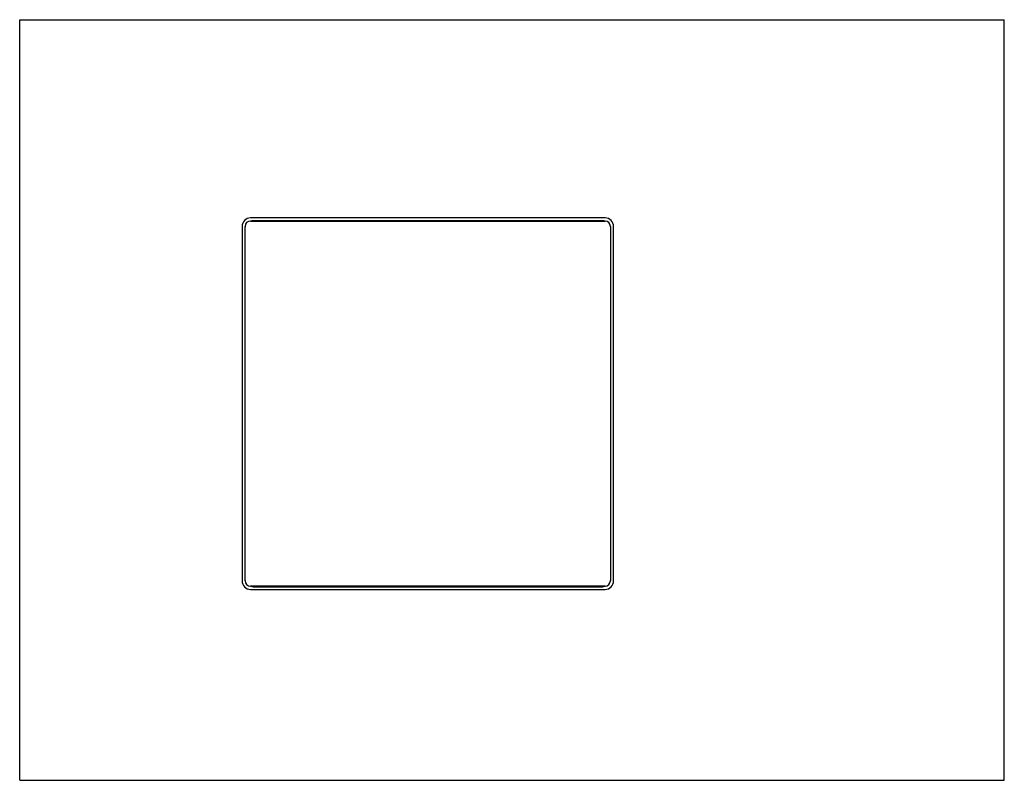
# Model space of a CAD drawing. Units: inches. Extents: x 0 to 11, y 0 to 8.5.
import ezdxf

# ---------------------------------------------------------------- set-up
doc = ezdxf.new("R2010")
doc.units = ezdxf.units.IN
doc.header["$LTSCALE"] = 0.605
doc.header["$MEASUREMENT"] = 0
doc.layers.get('0').update_dxf_attribs({"linetype": 'CONTINUOUS'})

msp = doc.modelspace()

# ---------------------------------------------------------------- linework, layer by layer
at = {"color": 7, "linetype": 'CONTINUOUS'}
for p, q in [((0, 0), (0, 8.5)), ((0, 8.5), (11, 8.5)), ((11, 0), (11, 8.5)), ((6.54, 6.284), (2.578, 6.284)), ((2.484, 6.19), (2.484, 2.228)), ((2.514, 6.16), (2.514, 2.258)), ((2.518, 2.229), (2.518, 6.19)), ((2.578, 6.25), (6.539, 6.25)), ((6.51, 6.254), (2.608, 6.254)), ((6.599, 6.19), (6.599, 2.229)), ((6.604, 2.258), (6.604, 6.16)), ((6.634, 2.228), (6.634, 6.19)), ((6.539, 2.169), (2.578, 2.169)), ((2.578, 2.134), (6.54, 2.134)), ((2.608, 2.164), (6.51, 2.164)), ((0, 0), (11, 0))]:
    msp.add_line(p, q, dxfattribs=at)
for centre, radius, start, end in [((2.578, 6.19), 0.094, 90, 180), ((6.54, 6.19), 0.094, 0, 90), ((2.608, 6.16), 0.094, 162.3867, 180), ((2.578, 6.19), 0.06, 90, 180), ((2.608, 6.16), 0.094, 90, 107.6133), ((6.51, 6.16), 0.094, 72.3867, 90), ((6.539, 6.19), 0.06, 0, 90), ((6.51, 6.16), 0.094, 0, 17.6133), ((2.578, 2.228), 0.094, 180, 270), ((2.608, 2.258), 0.094, 180, 197.6133), ((2.578, 2.229), 0.06, 180, 270), ((6.539, 2.229), 0.06, 270, 360), ((6.54, 2.228), 0.094, 270, 360), ((6.51, 2.258), 0.094, 342.3867, 360), ((2.608, 2.258), 0.094, 252.3867, 270), ((6.51, 2.258), 0.094, 270, 287.6133)]:
    msp.add_arc(centre, radius, start, end, dxfattribs=at)

doc.saveas('drawing.dxf')
